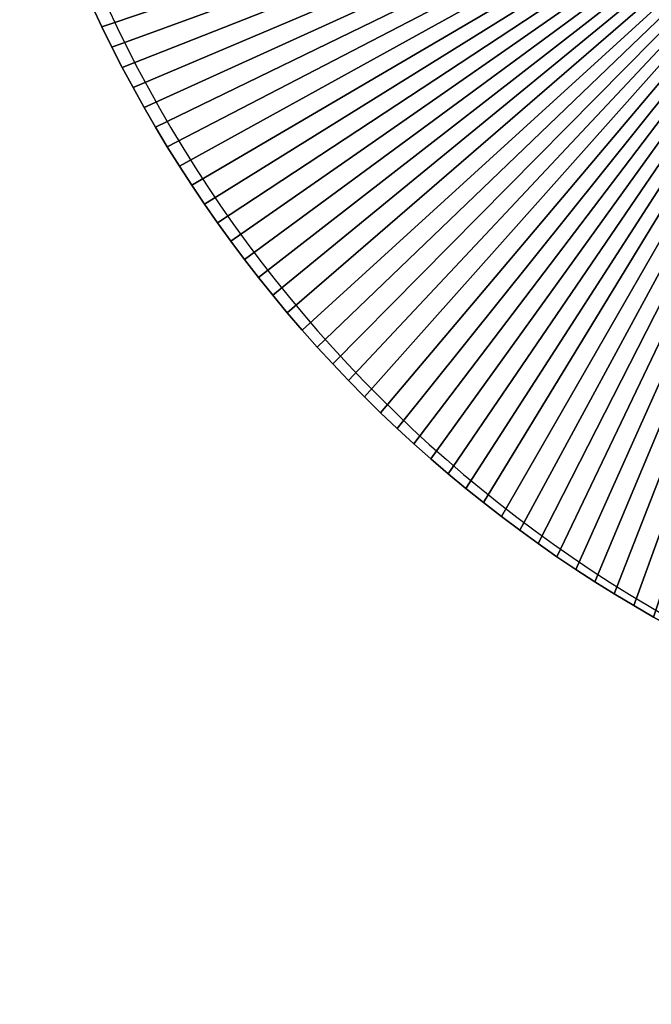
# Model space of a CAD drawing. Units: inches. Extents: x -155 to 706, y -79 to 644.
# Drawn here: x 238 to 287, y 51 to 127 of the extents above; entities that cross this region are included whole.
import ezdxf

# ---------------------------------------------------------------- set-up
doc = ezdxf.new("R2010")
doc.units = ezdxf.units.IN
doc.header["$MEASUREMENT"] = 0
doc.layers.get('0').update_dxf_attribs({"true_color": 0xffffff})
doc.layers.add('konstrukcja', color=7, linetype='Continuous', true_color=0xd3d2ce)
doc.layers.add('strefa', color=40, linetype='Continuous')

# ---------------------------------------------------------------- blocks, each defined once
blk = doc.blocks.new('Grupa_17')
at = {"color": 39, "true_color": 0x4b3d20}
mesh = blk.add_polyface(dxfattribs=at)
corners = [(71.5, 77), (0, 71.5), (0, 77), (0.504, 69.815), (1.035, 68.139), (1.595, 66.472), (2.183, 64.814), (2.798, 63.167), (3.441, 61.53), (4.112, 59.904), (4.809, 58.29), (5.534, 56.688), (6.285, 55.098), (7.063, 53.52), (7.867, 51.957), (8.698, 50.406), (9.554, 48.87), (10.436, 47.349), (11.343, 45.842), (12.276, 44.351), (13.233, 42.876), (14.215, 41.417), (15.221, 39.975), (16.252, 38.55), (17.306, 37.143), (18.384, 35.753), (19.484, 34.381), (20.608, 33.029), (21.754, 31.695), (22.923, 30.38), (24.113, 29.086), (25.325, 27.811), (26.558, 26.558), (27.811, 25.325), (29.086, 24.113), (30.38, 22.923), (31.695, 21.754), (33.029, 20.608), (34.381, 19.484), (35.753, 18.384), (37.143, 17.306), (38.55, 16.252), (39.975, 15.221), (41.417, 14.215), (42.876, 13.233), (44.351, 12.276), (45.842, 11.343), (47.349, 10.436), (48.87, 9.554), (50.406, 8.698), (51.957, 7.867), (53.52, 7.063), (55.098, 6.285), (56.688, 5.534), (58.29, 4.809), (59.904, 4.112), (61.53, 3.441), (63.167, 2.798), (64.814, 2.183), (66.472, 1.595), (68.139, 1.035), (69.815, 0.504), (71.5, 0), (71.5, 71.5), (77, 71.5), (77, 0)]
mesh.append_faces([[corners[k] for k in face] for face in [(0, 1, 2), (62, 64, 65)]], dxfattribs={"vtx0": -1, "color": 39})
mesh.append_faces([[corners[k] for k in face] for face in [(1, 0, 3), (3, 0, 4), (4, 0, 5), (5, 0, 6), (6, 0, 7), (7, 0, 8), (8, 0, 9), (9, 0, 10), (10, 0, 11), (11, 0, 12), (12, 0, 13), (13, 0, 14), (14, 0, 15), (15, 0, 16), (16, 0, 17), (17, 0, 18), (18, 0, 19), (19, 0, 20), (20, 0, 21), (21, 0, 22), (22, 0, 23), (23, 0, 24), (24, 0, 25), (25, 0, 26), (26, 0, 27), (27, 0, 28), (28, 0, 29), (29, 0, 30), (30, 0, 31), (31, 0, 32), (32, 0, 33), (33, 0, 34), (34, 0, 35), (35, 0, 36), (36, 0, 37), (37, 0, 38), (38, 0, 39), (39, 0, 40), (40, 0, 41), (41, 0, 42), (42, 0, 43), (43, 0, 44), (44, 0, 45), (45, 0, 46), (46, 0, 47), (47, 0, 48), (48, 0, 49), (49, 0, 50), (50, 0, 51), (51, 0, 52), (52, 0, 53), (53, 0, 54), (54, 0, 55), (55, 0, 56), (56, 0, 57), (57, 0, 58), (58, 0, 59), (59, 0, 60), (60, 0, 61), (61, 0, 62)]], dxfattribs={"vtx0": -1, "vtx1": -1, "color": 39})
mesh.append_faces([[corners[k] for k in face] for face in [(62, 0, 63), (62, 63, 64)]], dxfattribs={"vtx0": -1, "vtx2": -1, "color": 39})
mesh = blk.add_polyface(dxfattribs=at)
corners = [(0, 71.5, 1.5), (71.5, 77, 1.5), (0, 77, 1.5), (0.504, 69.815, 1.5), (1.035, 68.139, 1.5), (1.595, 66.472, 1.5), (2.183, 64.814, 1.5), (2.798, 63.167, 1.5), (3.441, 61.53, 1.5), (4.112, 59.904, 1.5), (4.809, 58.29, 1.5), (5.534, 56.688, 1.5), (6.285, 55.098, 1.5), (7.063, 53.52, 1.5), (7.867, 51.957, 1.5), (8.698, 50.406, 1.5), (9.554, 48.87, 1.5), (10.436, 47.349, 1.5), (11.343, 45.842, 1.5), (12.276, 44.351, 1.5), (13.233, 42.876, 1.5), (14.215, 41.417, 1.5), (15.221, 39.975, 1.5), (16.252, 38.55, 1.5), (17.306, 37.143, 1.5), (18.384, 35.753, 1.5), (19.484, 34.381, 1.5), (20.608, 33.029, 1.5), (21.754, 31.695, 1.5), (22.923, 30.38, 1.5), (24.113, 29.086, 1.5), (25.325, 27.811, 1.5), (26.558, 26.558, 1.5), (27.811, 25.325, 1.5), (29.086, 24.113, 1.5), (30.38, 22.923, 1.5), (31.695, 21.754, 1.5), (33.029, 20.608, 1.5), (34.381, 19.484, 1.5), (35.753, 18.384, 1.5), (37.143, 17.306, 1.5), (38.55, 16.252, 1.5), (39.975, 15.221, 1.5), (41.417, 14.215, 1.5), (42.876, 13.233, 1.5), (44.351, 12.276, 1.5), (45.842, 11.343, 1.5), (47.349, 10.436, 1.5), (48.87, 9.554, 1.5), (50.406, 8.698, 1.5), (51.957, 7.867, 1.5), (53.52, 7.063, 1.5), (55.098, 6.285, 1.5), (56.688, 5.534, 1.5), (58.29, 4.809, 1.5), (59.904, 4.112, 1.5), (61.53, 3.441, 1.5), (63.167, 2.798, 1.5), (64.814, 2.183, 1.5), (66.472, 1.595, 1.5), (68.139, 1.035, 1.5), (69.815, 0.504, 1.5), (71.5, 0, 1.5), (71.5, 71.5, 1.5), (77, 71.5, 1.5), (77, 0, 1.5)]
mesh.append_faces([[corners[k] for k in face] for face in [(0, 1, 2), (64, 62, 65)]], dxfattribs={"vtx0": -1, "color": 39})
mesh.append_faces([[corners[k] for k in face] for face in [(1, 62, 63), (63, 62, 64)]], dxfattribs={"vtx0": -1, "vtx1": -1, "color": 39})
mesh.append_faces([[corners[k] for k in face] for face in [(1, 0, 3), (1, 3, 4), (1, 4, 5), (1, 5, 6), (1, 6, 7), (1, 7, 8), (1, 8, 9), (1, 9, 10), (1, 10, 11), (1, 11, 12), (1, 12, 13), (1, 13, 14), (1, 14, 15), (1, 15, 16), (1, 16, 17), (1, 17, 18), (1, 18, 19), (1, 19, 20), (1, 20, 21), (1, 21, 22), (1, 22, 23), (1, 23, 24), (1, 24, 25), (1, 25, 26), (1, 26, 27), (1, 27, 28), (1, 28, 29), (1, 29, 30), (1, 30, 31), (1, 31, 32), (1, 32, 33), (1, 33, 34), (1, 34, 35), (1, 35, 36), (1, 36, 37), (1, 37, 38), (1, 38, 39), (1, 39, 40), (1, 40, 41), (1, 41, 42), (1, 42, 43), (1, 43, 44), (1, 44, 45), (1, 45, 46), (1, 46, 47), (1, 47, 48), (1, 48, 49), (1, 49, 50), (1, 50, 51), (1, 51, 52), (1, 52, 53), (1, 53, 54), (1, 54, 55), (1, 55, 56), (1, 56, 57), (1, 57, 58), (1, 58, 59), (1, 59, 60), (1, 60, 61), (1, 61, 62)]], dxfattribs={"vtx0": -1, "vtx2": -1, "color": 39})
mesh = blk.add_polyface(dxfattribs=at)
corners = [(5.534, 56.688, 1.5), (6.285, 55.098), (6.285, 55.098, 1.5), (5.534, 56.688)]
mesh.append_faces([[corners[k] for k in face] for face in [(0, 1, 2), (1, 0, 3)]], dxfattribs={"vtx0": -1, "color": 39})
mesh = blk.add_polyface(dxfattribs=at)
corners = [(6.285, 55.098, 1.5), (7.063, 53.52), (7.063, 53.52, 1.5), (6.285, 55.098)]
mesh.append_faces([[corners[k] for k in face] for face in [(0, 1, 2), (1, 0, 3)]], dxfattribs={"vtx0": -1, "color": 39})
mesh = blk.add_polyface(dxfattribs=at)
corners = [(7.063, 53.52, 1.5), (7.867, 51.957), (7.867, 51.957, 1.5), (7.063, 53.52)]
mesh.append_faces([[corners[k] for k in face] for face in [(0, 1, 2), (1, 0, 3)]], dxfattribs={"vtx0": -1, "color": 39})
mesh = blk.add_polyface(dxfattribs=at)
corners = [(7.867, 51.957, 1.5), (8.698, 50.406), (8.698, 50.406, 1.5), (7.867, 51.957)]
mesh.append_faces([[corners[k] for k in face] for face in [(0, 1, 2), (1, 0, 3)]], dxfattribs={"vtx0": -1, "color": 39})
mesh = blk.add_polyface(dxfattribs=at)
corners = [(8.698, 50.406, 1.5), (9.554, 48.87), (9.554, 48.87, 1.5), (8.698, 50.406)]
mesh.append_faces([[corners[k] for k in face] for face in [(0, 1, 2), (1, 0, 3)]], dxfattribs={"vtx0": -1, "color": 39})
mesh = blk.add_polyface(dxfattribs=at)
corners = [(9.554, 48.87, 1.5), (10.436, 47.349), (10.436, 47.349, 1.5), (9.554, 48.87)]
mesh.append_faces([[corners[k] for k in face] for face in [(0, 1, 2), (1, 0, 3)]], dxfattribs={"vtx0": -1, "color": 39})
mesh = blk.add_polyface(dxfattribs=at)
corners = [(10.436, 47.349, 1.5), (11.343, 45.842), (11.343, 45.842, 1.5), (10.436, 47.349)]
mesh.append_faces([[corners[k] for k in face] for face in [(0, 1, 2), (1, 0, 3)]], dxfattribs={"vtx0": -1, "color": 39})
mesh = blk.add_polyface(dxfattribs=at)
corners = [(11.343, 45.842, 1.5), (12.276, 44.351), (12.276, 44.351, 1.5), (11.343, 45.842)]
mesh.append_faces([[corners[k] for k in face] for face in [(0, 1, 2), (1, 0, 3)]], dxfattribs={"vtx0": -1, "color": 39})
mesh = blk.add_polyface(dxfattribs=at)
corners = [(12.276, 44.351, 1.5), (13.233, 42.876), (13.233, 42.876, 1.5), (12.276, 44.351)]
mesh.append_faces([[corners[k] for k in face] for face in [(0, 1, 2), (1, 0, 3)]], dxfattribs={"vtx0": -1, "color": 39})
mesh = blk.add_polyface(dxfattribs=at)
corners = [(13.233, 42.876, 1.5), (14.215, 41.417), (14.215, 41.417, 1.5), (13.233, 42.876)]
mesh.append_faces([[corners[k] for k in face] for face in [(0, 1, 2), (1, 0, 3)]], dxfattribs={"vtx0": -1, "color": 39})
mesh = blk.add_polyface(dxfattribs=at)
corners = [(14.215, 41.417, 1.5), (15.221, 39.975), (15.221, 39.975, 1.5), (14.215, 41.417)]
mesh.append_faces([[corners[k] for k in face] for face in [(0, 1, 2), (1, 0, 3)]], dxfattribs={"vtx0": -1, "color": 39})
mesh = blk.add_polyface(dxfattribs=at)
corners = [(15.221, 39.975, 1.5), (16.252, 38.55), (16.252, 38.55, 1.5), (15.221, 39.975)]
mesh.append_faces([[corners[k] for k in face] for face in [(0, 1, 2), (1, 0, 3)]], dxfattribs={"vtx0": -1, "color": 39})
mesh = blk.add_polyface(dxfattribs=at)
corners = [(16.252, 38.55, 1.5), (17.306, 37.143), (17.306, 37.143, 1.5), (16.252, 38.55)]
mesh.append_faces([[corners[k] for k in face] for face in [(0, 1, 2), (1, 0, 3)]], dxfattribs={"vtx0": -1, "color": 39})
mesh = blk.add_polyface(dxfattribs=at)
corners = [(17.306, 37.143, 1.5), (18.384, 35.753), (18.384, 35.753, 1.5), (17.306, 37.143)]
mesh.append_faces([[corners[k] for k in face] for face in [(0, 1, 2), (1, 0, 3)]], dxfattribs={"vtx0": -1, "color": 39})
mesh = blk.add_polyface(dxfattribs=at)
corners = [(18.384, 35.753, 1.5), (19.484, 34.381), (19.484, 34.381, 1.5), (18.384, 35.753)]
mesh.append_faces([[corners[k] for k in face] for face in [(0, 1, 2), (1, 0, 3)]], dxfattribs={"vtx0": -1, "color": 39})
mesh = blk.add_polyface(dxfattribs=at)
corners = [(19.484, 34.381, 1.5), (20.608, 33.029), (20.608, 33.029, 1.5), (19.484, 34.381)]
mesh.append_faces([[corners[k] for k in face] for face in [(0, 1, 2), (1, 0, 3)]], dxfattribs={"vtx0": -1, "color": 39})
mesh = blk.add_polyface(dxfattribs=at)
corners = [(20.608, 33.029, 1.5), (21.754, 31.695), (21.754, 31.695, 1.5), (20.608, 33.029)]
mesh.append_faces([[corners[k] for k in face] for face in [(0, 1, 2), (1, 0, 3)]], dxfattribs={"vtx0": -1, "color": 39})
mesh = blk.add_polyface(dxfattribs=at)
corners = [(21.754, 31.695, 1.5), (22.923, 30.38), (22.923, 30.38, 1.5), (21.754, 31.695)]
mesh.append_faces([[corners[k] for k in face] for face in [(0, 1, 2), (1, 0, 3)]], dxfattribs={"vtx0": -1, "color": 39})
mesh = blk.add_polyface(dxfattribs=at)
corners = [(22.923, 30.38, 1.5), (24.113, 29.086), (24.113, 29.086, 1.5), (22.923, 30.38)]
mesh.append_faces([[corners[k] for k in face] for face in [(0, 1, 2), (1, 0, 3)]], dxfattribs={"vtx0": -1, "color": 39})
mesh = blk.add_polyface(dxfattribs=at)
corners = [(24.113, 29.086, 1.5), (25.325, 27.811), (25.325, 27.811, 1.5), (24.113, 29.086)]
mesh.append_faces([[corners[k] for k in face] for face in [(0, 1, 2), (1, 0, 3)]], dxfattribs={"vtx0": -1, "color": 39})
mesh = blk.add_polyface(dxfattribs=at)
corners = [(25.325, 27.811, 1.5), (26.558, 26.558), (26.558, 26.558, 1.5), (25.325, 27.811)]
mesh.append_faces([[corners[k] for k in face] for face in [(0, 1, 2), (1, 0, 3)]], dxfattribs={"vtx0": -1, "color": 39})
mesh = blk.add_polyface(dxfattribs=at)
corners = [(27.811, 25.325, 1.5), (26.558, 26.558), (27.811, 25.325), (26.558, 26.558, 1.5)]
mesh.append_faces([[corners[k] for k in face] for face in [(0, 1, 2), (1, 0, 3)]], dxfattribs={"vtx0": -1, "color": 39})
mesh = blk.add_polyface(dxfattribs=at)
corners = [(29.086, 24.113, 1.5), (27.811, 25.325), (29.086, 24.113), (27.811, 25.325, 1.5)]
mesh.append_faces([[corners[k] for k in face] for face in [(0, 1, 2), (1, 0, 3)]], dxfattribs={"vtx0": -1, "color": 39})
mesh = blk.add_polyface(dxfattribs=at)
corners = [(30.38, 22.923, 1.5), (29.086, 24.113), (30.38, 22.923), (29.086, 24.113, 1.5)]
mesh.append_faces([[corners[k] for k in face] for face in [(0, 1, 2), (1, 0, 3)]], dxfattribs={"vtx0": -1, "color": 39})
mesh = blk.add_polyface(dxfattribs=at)
corners = [(31.695, 21.754, 1.5), (30.38, 22.923), (31.695, 21.754), (30.38, 22.923, 1.5)]
mesh.append_faces([[corners[k] for k in face] for face in [(0, 1, 2), (1, 0, 3)]], dxfattribs={"vtx0": -1, "color": 39})
mesh = blk.add_polyface(dxfattribs=at)
corners = [(33.029, 20.608, 1.5), (31.695, 21.754), (33.029, 20.608), (31.695, 21.754, 1.5)]
mesh.append_faces([[corners[k] for k in face] for face in [(0, 1, 2), (1, 0, 3)]], dxfattribs={"vtx0": -1, "color": 39})
mesh = blk.add_polyface(dxfattribs=at)
corners = [(34.381, 19.484, 1.5), (33.029, 20.608), (34.381, 19.484), (33.029, 20.608, 1.5)]
mesh.append_faces([[corners[k] for k in face] for face in [(0, 1, 2), (1, 0, 3)]], dxfattribs={"vtx0": -1, "color": 39})
mesh = blk.add_polyface(dxfattribs=at)
corners = [(35.753, 18.384, 1.5), (34.381, 19.484), (35.753, 18.384), (34.381, 19.484, 1.5)]
mesh.append_faces([[corners[k] for k in face] for face in [(0, 1, 2), (1, 0, 3)]], dxfattribs={"vtx0": -1, "color": 39})
mesh = blk.add_polyface(dxfattribs=at)
corners = [(37.143, 17.306, 1.5), (35.753, 18.384), (37.143, 17.306), (35.753, 18.384, 1.5)]
mesh.append_faces([[corners[k] for k in face] for face in [(0, 1, 2), (1, 0, 3)]], dxfattribs={"vtx0": -1, "color": 39})
mesh = blk.add_polyface(dxfattribs=at)
corners = [(38.55, 16.252, 1.5), (37.143, 17.306), (38.55, 16.252), (37.143, 17.306, 1.5)]
mesh.append_faces([[corners[k] for k in face] for face in [(0, 1, 2), (1, 0, 3)]], dxfattribs={"vtx0": -1, "color": 39})
mesh = blk.add_polyface(dxfattribs=at)
corners = [(39.975, 15.221, 1.5), (38.55, 16.252), (39.975, 15.221), (38.55, 16.252, 1.5)]
mesh.append_faces([[corners[k] for k in face] for face in [(0, 1, 2), (1, 0, 3)]], dxfattribs={"vtx0": -1, "color": 39})
mesh = blk.add_polyface(dxfattribs=at)
corners = [(41.417, 14.215, 1.5), (39.975, 15.221), (41.417, 14.215), (39.975, 15.221, 1.5)]
mesh.append_faces([[corners[k] for k in face] for face in [(0, 1, 2), (1, 0, 3)]], dxfattribs={"vtx0": -1, "color": 39})
mesh = blk.add_polyface(dxfattribs=at)
corners = [(42.876, 13.233, 1.5), (41.417, 14.215), (42.876, 13.233), (41.417, 14.215, 1.5)]
mesh.append_faces([[corners[k] for k in face] for face in [(0, 1, 2), (1, 0, 3)]], dxfattribs={"vtx0": -1, "color": 39})
mesh = blk.add_polyface(dxfattribs=at)
corners = [(44.351, 12.276, 1.5), (42.876, 13.233), (44.351, 12.276), (42.876, 13.233, 1.5)]
mesh.append_faces([[corners[k] for k in face] for face in [(0, 1, 2), (1, 0, 3)]], dxfattribs={"vtx0": -1, "color": 39})
mesh = blk.add_polyface(dxfattribs=at)
corners = [(45.842, 11.343, 1.5), (44.351, 12.276), (45.842, 11.343), (44.351, 12.276, 1.5)]
mesh.append_faces([[corners[k] for k in face] for face in [(0, 1, 2), (1, 0, 3)]], dxfattribs={"vtx0": -1, "color": 39})
mesh = blk.add_polyface(dxfattribs=at)
corners = [(47.349, 10.436, 1.5), (45.842, 11.343), (47.349, 10.436), (45.842, 11.343, 1.5)]
mesh.append_faces([[corners[k] for k in face] for face in [(0, 1, 2), (1, 0, 3)]], dxfattribs={"vtx0": -1, "color": 39})
mesh = blk.add_polyface(dxfattribs=at)
corners = [(48.87, 9.554, 1.5), (47.349, 10.436), (48.87, 9.554), (47.349, 10.436, 1.5)]
mesh.append_faces([[corners[k] for k in face] for face in [(0, 1, 2), (1, 0, 3)]], dxfattribs={"vtx0": -1, "color": 39})
blk = doc.blocks.new('0413')
for p, q in [((-71.744, -138.553), (-70.993, -140.143)), ((-70.993, -140.143), (-70.215, -141.72)), ((-70.215, -141.72), (-69.411, -143.284)), ((-69.411, -143.284), (-68.58, -144.834)), ((-68.58, -144.834), (-67.724, -146.37)), ((-67.724, -146.37), (-66.842, -147.892)), ((-66.842, -147.892), (-65.935, -149.398)), ((-65.935, -149.398), (-65.002, -150.889)), ((-65.002, -150.889), (-64.045, -152.364)), ((-64.045, -152.364), (-63.063, -153.823)), ((-63.063, -153.823), (-62.056, -155.265)), ((-62.056, -155.265), (-61.026, -156.69)), ((-61.026, -156.69), (-59.972, -158.098)), ((-59.972, -158.098), (-58.894, -159.488)), ((-58.894, -159.488), (-57.794, -160.859)), ((-57.794, -160.859), (-56.67, -162.212)), ((-56.67, -162.212), (-55.524, -163.546)), ((-55.524, -163.546), (-54.355, -164.86)), ((-54.355, -164.86), (-53.165, -166.155)), ((-53.165, -166.155), (-51.953, -167.429)), ((-51.953, -167.429), (-50.72, -168.683)), ((-50.72, -168.683), (-49.466, -169.916)), ((-49.466, -169.916), (-48.192, -171.128)), ((-48.192, -171.128), (-46.898, -172.318)), ((-46.898, -172.318), (-45.583, -173.486)), ((-45.583, -173.486), (-44.249, -174.633)), ((-44.249, -174.633), (-42.897, -175.756)), ((-42.897, -175.756), (-41.525, -176.857)), ((-41.525, -176.857), (-40.135, -177.935)), ((-40.135, -177.935), (-38.728, -178.989)), ((-38.728, -178.989), (-37.303, -180.019)), ((-37.303, -180.019), (-35.861, -181.025)), ((-35.861, -181.025), (-34.402, -182.007)), ((-34.402, -182.007), (-32.926, -182.965)), ((-32.926, -182.965), (-31.435, -183.897)), ((-31.435, -183.897), (-29.929, -184.805)), ((-29.929, -184.805), (-28.408, -185.686))]:
    blk.add_line(p, q)
blk.add_lwpolyline([(-14.913, -345.267), (170.937, -345.267, 0.323809), (389.405, -142.171), (389.405, 133.763, 0.307776), (176.486, 346.73), (-27.797, 346.73, 0.022959), (-50.902, 339.752, 0.722476), (-387.561, -147.314, 0.36857), (-239.437, -273.667), (-166.157, -273.667, 0.173266)], format="xyb", close=True)

msp = doc.modelspace()

# ---------------------------------------------------------------- block references
at = {"layer": 'konstrukcja'}
msp.add_blockref('Grupa_17', (238.431, 70.858, 32.612), dxfattribs=at)
at = {"layer": 'strefa'}
msp.add_blockref('0413', (316.897, 266.051), dxfattribs=at)

doc.saveas('drawing.dxf')
